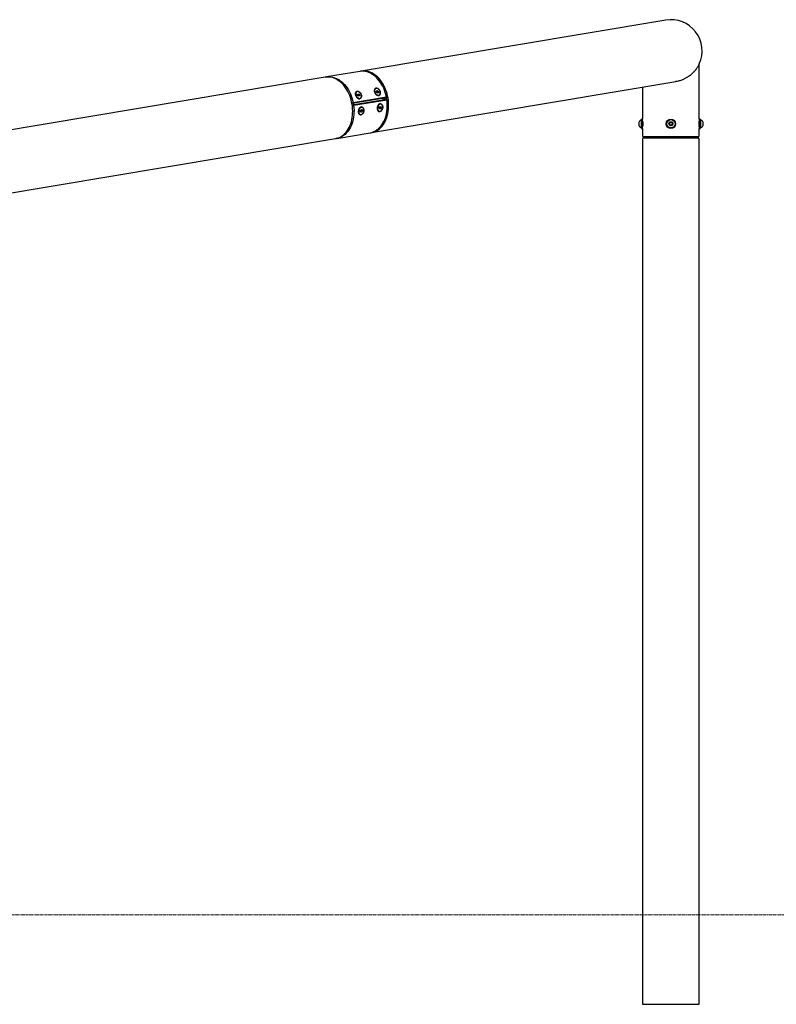
# Model space of a CAD drawing. Units: millimetres. Extents: x 515 to 8782, y -12205 to 3061.
# Drawn here: x 5553 to 7168, y 961 to 3061 of the extents above; entities that cross this region are included whole.
import ezdxf

# ---------------------------------------------------------------- set-up
doc = ezdxf.new("R2010")
doc.units = ezdxf.units.MM
doc.linetypes.add('CENTER', pattern=[10.16, 6.35, -1.27, 1.27, -1.27])

msp = doc.modelspace()

# ---------------------------------------------------------------- linework, layer by layer
at = {"color": 7, "linetype": 'Continuous', "lineweight": 25}
for p, q in [((6931.9, 3060.6), (6282, 2951.8)), ((7003.4, 2849.5), (7003.4, 2967.3)), ((6279.2, 2951.3), (6208.1, 2939.4)), ((6205.3, 2939), (3066.9, 2413.8)), ((6303.9, 2820.6), (6953.1, 2929.3)), ((6270.3, 2900.5), (6270.6, 2899.2)), ((6272.4, 2907.6), (6272, 2907.4)), ((6274.1, 2901.3), (6274.9, 2903.4)), ((6275.5, 2898.8), (6274.1, 2901.3)), ((6274.3, 2901.8), (6274.9, 2901.7)), ((6274.9, 2903.4), (6277.1, 2902.9)), ((6274.9, 2901.7), (6277.1, 2902.9)), ((6274.9, 2901.7), (6275.6, 2900.4)), ((6277.7, 2898.3), (6275.5, 2898.8)), ((6275.6, 2900.4), (6276.3, 2899.1)), ((6276.3, 2899.1), (6276.2, 2898.7)), ((6276.3, 2899.1), (6278.5, 2900.4)), ((6277.1, 2902.9), (6278.5, 2900.4)), ((6278.5, 2900.4), (6277.7, 2898.3)), ((6310.7, 2907.3), (6311.1, 2906)), ((6312.9, 2914.4), (6312.5, 2914.1)), ((6312.5, 2903.5), (6313.5, 2902.5)), ((6314.6, 2909.2), (6316.3, 2910.3)), ((6315.1, 2906.5), (6314.6, 2909.2)), ((6314.8, 2908.5), (6315.1, 2908.3)), ((6315.1, 2908.3), (6316.2, 2907.5)), ((6317.3, 2905), (6315.1, 2906.5)), ((6316.2, 2907.5), (6318.4, 2908.8)), ((6316.2, 2907.5), (6316.5, 2906.1)), ((6316.3, 2910.3), (6318.4, 2908.8)), ((6316.5, 2906.1), (6316.6, 2905.5)), ((6317.2, 2905), (6318.9, 2906.1)), ((6318.9, 2906.1), (6317.3, 2905)), ((6318.4, 2908.8), (6318.9, 2906.1)), ((6320.3, 2900.7), (6320.7, 2900.9)), ((6882.4, 2917.4), (6882.4, 2849.5)), ((6336.3, 2895), (6262.4, 2882.6)), ((6262.4, 2882.6), (6264.8, 2885)), ((6262.9, 2879.7), (6262.4, 2882.6)), ((6262.9, 2879.7), (6336.8, 2892)), ((6262.9, 2879.6), (6262.9, 2879.7)), ((6265.9, 2878.2), (6262.9, 2879.7)), ((6264.8, 2885), (6335.9, 2896.9)), ((6337.1, 2890.1), (6265.9, 2878.2)), ((6272.1, 2896.7), (6273, 2895.8)), ((6279.9, 2893.9), (6280.3, 2894.2)), ((6317.7, 2877.5), (6317.1, 2876.3)), ((6324, 2881.3), (6323.5, 2881.4)), ((6332.6, 2891.3), (6332.1, 2894.3)), ((6335.4, 2891.8), (6334.9, 2894.8)), ((6335.9, 2896.9), (6336.3, 2895)), ((6336.8, 2892), (6337.1, 2890.1)), ((6276.1, 2866.6), (6276.1, 2867.4)), ((6276.1, 2866.6), (6276.2, 2865.3)), ((6277.2, 2870.7), (6276.7, 2869.5)), ((6280, 2859.4), (6280.5, 2859.3)), ((6280.1, 2865.8), (6280.6, 2868.6)), ((6281.5, 2864.1), (6280.1, 2865.8)), ((6280.9, 2865.7), (6280.4, 2865.4)), ((6280.6, 2868.6), (6282.5, 2869.8)), ((6281.2, 2867.2), (6280.9, 2865.7)), ((6280.9, 2865.7), (6283.4, 2865.2)), ((6281.1, 2869), (6281.5, 2868.6)), ((6281.5, 2868.6), (6281.2, 2867.2)), ((6281.5, 2868.6), (6284, 2868.1)), ((6283.4, 2865.2), (6281.5, 2864.1)), ((6282.5, 2869.8), (6284, 2868.1)), ((6283.5, 2874.6), (6283.1, 2874.6)), ((6284, 2868.1), (6283.4, 2865.2)), ((6316.5, 2873.4), (6316.6, 2872)), ((6320.3, 2866.2), (6320.5, 2866.1)), ((6320.5, 2874.2), (6322.1, 2876.4)), ((6320.9, 2871.5), (6320.5, 2874.2)), ((6320.5, 2866.1), (6320.9, 2866.1)), ((6321.1, 2872.6), (6320.8, 2872.2)), ((6322.9, 2871), (6320.9, 2871.5)), ((6321.9, 2873.7), (6321.1, 2872.6)), ((6321.6, 2875.7), (6321.7, 2875)), ((6321.7, 2875), (6321.9, 2873.7)), ((6321.9, 2873.7), (6324.4, 2873.2)), ((6322, 2876.3), (6324, 2875.9)), ((6322.1, 2876.4), (6324, 2875.9)), ((6324.4, 2873.2), (6322.9, 2871)), ((6324, 2875.9), (6324.4, 2873.2)), ((6874.9, 2835.1), (6874.9, 2843.9)), ((6880.4, 2848.2), (6880, 2848.2)), ((6880, 2830.7), (6880, 2848.2)), ((6882.4, 2849.5), (6880.4, 2849.5)), ((6880.4, 2839.5), (6880.4, 2849.5)), ((6880.4, 2829.5), (6880.4, 2839.5)), ((6882.4, 2839.5), (6882.4, 2849.5)), ((6882.5, 2844.5), (6882.4, 2844.5)), ((6882.4, 2829.5), (6882.4, 2839.5)), ((6939.9, 2841.2), (6942.9, 2842.9)), ((6939.9, 2837.7), (6939.9, 2841.2)), ((6942.9, 2836), (6939.9, 2837.7)), ((6942.9, 2842.9), (6945.9, 2841.2)), ((6945.9, 2837.7), (6942.9, 2836)), ((6945.9, 2841.2), (6945.9, 2837.7)), ((7003.4, 2844.5), (7003.3, 2844.5)), ((7005.4, 2849.5), (7003.4, 2849.5)), ((7003.4, 2849.5), (7003.4, 2829.5)), ((7005.4, 2849.5), (7005.4, 2829.5)), ((7005.8, 2848.2), (7005.4, 2848.2)), ((7005.8, 2848.2), (7005.8, 2839.5)), ((7005.8, 2839.5), (7005.8, 2830.7)), ((7010.9, 2843.9), (7010.9, 2839.5)), ((7010.9, 2839.5), (7010.9, 2835.1)), ((6230, 2808.2), (6301.1, 2820.2)), ((6880, 2830.7), (6880.4, 2830.7)), ((6880.4, 2829.5), (6882.4, 2829.5)), ((6882.4, 2834.5), (6882.5, 2834.5)), ((6882.4, 2829.5), (6882.4, 2814.5)), ((7003.3, 2834.5), (7003.4, 2834.5)), ((7003.4, 2829.5), (7005.4, 2829.5)), ((7003.4, 2814.5), (7003.4, 2829.5)), ((7005.4, 2830.7), (7005.8, 2830.7)), ((4707.6, 2553.5), (6227.2, 2807.8)), ((6882.4, 2806.5), (6882.4, 961.5)), ((7000.4, 2811.5), (6885.4, 2811.5)), ((6885.4, 2809.5), (7000.4, 2809.5)), ((6888.9, 2811.5), (6888.9, 2809.5)), ((6996.9, 2809.5), (6996.9, 2811.5)), ((7003.4, 961.5), (7003.4, 2806.5)), ((6882.4, 961.5), (7003.4, 961.5))]:
    msp.add_line(p, q, dxfattribs=at)
at = {"color": 7, "linetype": 'CENTER', "lineweight": 18}
msp.add_line((8762.4, 1152.6), (531.8, 1152.6), dxfattribs=at)
at = {"color": 7, "linetype": 'Continuous', "lineweight": 25, "flags": 128}
for points in [[(6335.9, 2896.9), (6334.8, 2901.7), (6333.4, 2906.4), (6331.8, 2911), (6330, 2915.4), (6328, 2919.7), (6325.7, 2923.8), (6323.3, 2927.7), (6320.6, 2931.4), (6317.8, 2934.8), (6314.9, 2937.9), (6311.8, 2940.8), (6308.6, 2943.3), (6305.3, 2945.6), (6301.9, 2947.5), (6298.5, 2949), (6295, 2950.3), (6291.4, 2951.1), (6287.9, 2951.6), (6284.4, 2951.8), (6280.9, 2951.6), (6279.2, 2951.3)], [(6339.3, 2894), (6338.4, 2898.7), (6337.2, 2903.4), (6335.8, 2908), (6334.2, 2912.5), (6332.4, 2916.9), (6330.3, 2921.1), (6328, 2925.1), (6325.6, 2928.9), (6323, 2932.4), (6320.2, 2935.8), (6317.2, 2938.8), (6314.2, 2941.6), (6311, 2944.1), (6307.7, 2946.2), (6304.4, 2948.1), (6301, 2949.6), (6297.5, 2950.8), (6294.1, 2951.6), (6290.6, 2952.1), (6287.1, 2952.3), (6283.7, 2952), (6280.6, 2951.5)], [(6262.6, 2881.1), (6261.7, 2885.9), (6260.5, 2890.6), (6259.1, 2895.2), (6257.5, 2899.7), (6255.6, 2904), (6253.6, 2908.2), (6251.3, 2912.2), (6248.9, 2916), (6246.2, 2919.6), (6243.5, 2922.9), (6240.5, 2926), (6237.5, 2928.7), (6234.3, 2931.2), (6231, 2933.4), (6227.7, 2935.2), (6224.3, 2936.8), (6220.8, 2938), (6217.4, 2938.8), (6213.9, 2939.3), (6210.4, 2939.4), (6207, 2939.2), (6205.3, 2939)], [(6206.7, 2939.2), (6209.8, 2939.7), (6213.2, 2939.9), (6216.8, 2939.7), (6220.3, 2939.2), (6223.8, 2938.4), (6227.3, 2937.1), (6230.8, 2935.6), (6234.2, 2933.7), (6237.5, 2931.4), (6240.7, 2928.9), (6243.7, 2926), (6246.7, 2922.9), (6249.5, 2919.5), (6252.1, 2915.8), (6254.6, 2911.9), (6256.8, 2907.8), (6258.9, 2903.5), (6260.7, 2899.1), (6262.3, 2894.5), (6263.7, 2889.8), (6264.8, 2885)], [(6272, 2907.4), (6271.6, 2907.1), (6270.8, 2906.2), (6270.2, 2905.1), (6269.9, 2903.7), (6269.9, 2902.3), (6270.2, 2900.7), (6270.7, 2899.2), (6271.5, 2897.7), (6272.5, 2896.3), (6273.7, 2895.2), (6274.9, 2894.3), (6276.2, 2893.7), (6277.5, 2893.4), (6278.7, 2893.5), (6279.8, 2893.9), (6279.9, 2893.9)], [(6275.4, 2908), (6274.1, 2908.1), (6273, 2907.9), (6272, 2907.3), (6271.2, 2906.4), (6270.6, 2905.3), (6270.3, 2904), (6270.3, 2902.5), (6270.6, 2900.9), (6271.1, 2899.4), (6271.9, 2897.9), (6272.9, 2896.5), (6274.1, 2895.4), (6275.3, 2894.5), (6276.6, 2893.9), (6277.9, 2893.7), (6279.1, 2893.7), (6280.2, 2894.1), (6281.1, 2894.8), (6281.8, 2895.9), (6282.2, 2897.1), (6282.4, 2898.5), (6282.2, 2900), (6281.8, 2901.6), (6281.2, 2903.1), (6280.3, 2904.6), (6279.2, 2905.8), (6278, 2906.8), (6276.7, 2907.6), (6275.4, 2908)], [(6312.5, 2914.1), (6311.8, 2913.7), (6311.1, 2912.7), (6310.6, 2911.5), (6310.4, 2910.2), (6310.4, 2908.7), (6310.8, 2907.1), (6311.4, 2905.6), (6312.2, 2904.1), (6313.2, 2902.8), (6314.4, 2901.7), (6315.7, 2900.9), (6317, 2900.4), (6318.3, 2900.2), (6319.5, 2900.3), (6320.3, 2900.7)], [(6320.9, 2901), (6321.8, 2901.8), (6322.4, 2902.9), (6322.7, 2904.2), (6322.8, 2905.6), (6322.6, 2907.2), (6322.1, 2908.7), (6321.4, 2910.3), (6320.5, 2911.6), (6319.4, 2912.8), (6318.1, 2913.8), (6316.8, 2914.5), (6315.5, 2914.8), (6314.3, 2914.8), (6313.2, 2914.5), (6312.2, 2913.9), (6311.5, 2913), (6311, 2911.8), (6310.7, 2910.4), (6310.8, 2908.9), (6311.2, 2907.3), (6311.8, 2905.8), (6312.6, 2904.3), (6313.6, 2903), (6314.8, 2901.9), (6316.1, 2901.1), (6317.4, 2900.6), (6318.7, 2900.4), (6319.9, 2900.6), (6320.9, 2901)], [(6315.1, 2908.3), (6314.9, 2908.4), (6314.8, 2908.5)], [(6227.2, 2807.8), (6228.9, 2808.1), (6232.2, 2809), (6235.5, 2810.3), (6238.6, 2811.9), (6241.6, 2813.8), (6244.5, 2816), (6247.2, 2818.6), (6249.8, 2821.4), (6252.2, 2824.5), (6254.3, 2827.9), (6256.3, 2831.5), (6258.1, 2835.4), (6259.7, 2839.4), (6261, 2843.7), (6262.1, 2848), (6262.9, 2852.6), (6263.5, 2857.2), (6263.8, 2861.9), (6263.9, 2866.7), (6263.7, 2871.5), (6263.3, 2876.3), (6262.6, 2881.1)], [(6265.9, 2878.2), (6266.4, 2873.3), (6266.7, 2868.4), (6266.6, 2863.5), (6266.4, 2858.7), (6265.8, 2854), (6265, 2849.4), (6264, 2844.9), (6262.7, 2840.6), (6261.2, 2836.5), (6259.4, 2832.5), (6257.4, 2828.8), (6255.2, 2825.4), (6252.8, 2822.2), (6250.2, 2819.3), (6247.5, 2816.7), (6244.6, 2814.4), (6241.5, 2812.4), (6238.3, 2810.8), (6235.1, 2809.5), (6231.7, 2808.6), (6228.6, 2808)], [(6263.3, 2879.6), (6263, 2881.2), (6262.8, 2882.7)], [(6266.4, 2880.2), (6266.2, 2881.7), (6265.9, 2883.2)], [(6301.1, 2820.2), (6302.8, 2820.5), (6306.2, 2821.4), (6309.5, 2822.7), (6312.7, 2824.3), (6315.7, 2826.3), (6318.6, 2828.6), (6321.4, 2831.2), (6323.9, 2834.1), (6326.3, 2837.3), (6328.5, 2840.7), (6330.5, 2844.5), (6332.3, 2848.4), (6333.8, 2852.5), (6335.1, 2856.8), (6336.2, 2861.3), (6337, 2865.9), (6337.5, 2870.6), (6337.8, 2875.4), (6337.8, 2880.3), (6337.6, 2885.2), (6337.1, 2890.1)], [(6302.5, 2820.4), (6305.6, 2820.9), (6308.9, 2821.9), (6312.2, 2823.1), (6315.3, 2824.7), (6318.3, 2826.6), (6321.2, 2828.9), (6323.9, 2831.4), (6326.5, 2834.3), (6328.9, 2837.4), (6331.1, 2840.8), (6333, 2844.4), (6334.8, 2848.2), (6336.4, 2852.3), (6337.7, 2856.5), (6338.8, 2860.9), (6339.6, 2865.4), (6340.2, 2870), (6340.5, 2874.7), (6340.6, 2879.5), (6340.4, 2884.3), (6340, 2889.2), (6339.3, 2894)], [(6323.5, 2881.4), (6323.2, 2881.5), (6322, 2881.4), (6320.9, 2881), (6319.8, 2880.2), (6318.7, 2879.2), (6317.9, 2877.9), (6317.2, 2876.4), (6316.8, 2874.7), (6316.6, 2873.1), (6316.7, 2871.4), (6317, 2869.9), (6317.5, 2868.6), (6318.3, 2867.5), (6319.2, 2866.7), (6320.3, 2866.2)], [(6320.7, 2866.1), (6321.9, 2866), (6323, 2866.2), (6324.2, 2866.8), (6325.2, 2867.7), (6326.2, 2868.9), (6326.9, 2870.3), (6327.5, 2871.9), (6327.8, 2873.6), (6327.9, 2875.2), (6327.7, 2876.8), (6327.3, 2878.3), (6326.6, 2879.5), (6325.8, 2880.4), (6324.8, 2881.1), (6323.6, 2881.4), (6322.5, 2881.3), (6321.3, 2880.9), (6320.2, 2880.1), (6319.2, 2879.1), (6318.3, 2877.8), (6317.7, 2876.3), (6317.2, 2874.7), (6317, 2873), (6317.1, 2871.4), (6317.4, 2869.8), (6318, 2868.5), (6318.7, 2867.4), (6319.6, 2866.6), (6320.7, 2866.1)], [(6328.8, 2890.7), (6328.6, 2892.2), (6328.3, 2893.6)], [(6336.4, 2892), (6336.2, 2893.4), (6335.9, 2894.9)], [(6280.1, 2874.1), (6279, 2873.2), (6278.1, 2872.1), (6277.3, 2870.7), (6276.6, 2869.2), (6276.3, 2867.6), (6276.1, 2865.9), (6276.3, 2864.3), (6276.6, 2862.8), (6277.2, 2861.5), (6278, 2860.5), (6279, 2859.8), (6280, 2859.4)], [(6280.6, 2874), (6279.5, 2873.1), (6278.5, 2872), (6277.7, 2870.7), (6277.1, 2869.1), (6276.7, 2867.5), (6276.6, 2865.8), (6276.7, 2864.2), (6277.1, 2862.7), (6277.7, 2861.4), (6278.5, 2860.4), (6279.4, 2859.7), (6280.5, 2859.3), (6281.7, 2859.3), (6282.9, 2859.6), (6284, 2860.3), (6285, 2861.2), (6285.9, 2862.5), (6286.7, 2863.9), (6287.2, 2865.5), (6287.4, 2867.2), (6287.4, 2868.9), (6287.2, 2870.4), (6286.7, 2871.8), (6286, 2873), (6285.1, 2873.9), (6284, 2874.4), (6282.9, 2874.6), (6281.7, 2874.5), (6280.6, 2874)], [(6320.8, 2872.3), (6320.9, 2872.4), (6321.1, 2872.6)]]:
    msp.add_lwpolyline(points, dxfattribs=at)
at = {"color": 7, "linetype": 'Continuous', "lineweight": 25}
for radius in [10, 8.75, 4.38]:
    msp.add_circle((6942.9, 2839.5), radius, dxfattribs=at)
for centre, radius, start, end in [((6942.9, 2995), 66.5, 335.4742, 99.5), ((6276.3, 2900.9), 5.92, 195.8799, 224.6272), ((6272.9, 2898.9), 3.12, 27.6671, 63.5029), ((6272.9, 2898.8), 3.16, 358.0518, 30.2769), ((6316.8, 2907.6), 5.95, 195.9509, 224.5563), ((6313, 2905.4), 3.52, 11.0828, 52.8666), ((6313.8, 2905.6), 2.69, 358.2911, 11.0581), ((6282, 2866.9), 5.98, 154.4939, 175.7659), ((6282.4, 2870.6), 4.12, 79.784, 122.6372), ((6278, 2867.7), 3.2, 315.9791, 350.8508), ((6278.1, 2867.8), 3.16, 348.7231, 20.9482), ((6322.4, 2873.7), 5.92, 154.3723, 183.1205), ((6318.2, 2874.5), 3.52, 326.1334, 7.9172), ((6319, 2874.7), 2.69, 7.9419, 20.7089), ((6883.1, 2839.5), 9.27, 109.2031, 151.8241), ((6883.1, 2839.5), 9.27, 208.1759, 250.7969), ((6942.9, 2839.5), 3, 120, 180), ((6942.9, 2839.5), 3, 180, 240), ((6942.9, 2839.5), 3, 60, 120), ((6942.9, 2839.5), 3, 240, 300), ((6942.9, 2839.5), 3, 0, 60), ((6942.9, 2839.5), 3, 300, 0), ((7002.8, 2839.5), 9.27, 28.1759, 70.7969), ((7002.8, 2839.5), 9.27, 289.2031, 331.8241), ((6885.4, 2814.5), 3, 180, 270), ((7000.4, 2814.5), 3, 270, 0), ((6885.4, 2806.5), 3, 90, 180), ((7000.4, 2806.5), 3, 0, 90)]:
    msp.add_arc(centre, radius, start, end, dxfattribs=at)
for points, knots in [([(7003.4, 2967.3), (7003.4, 2967.3), (7003.4, 2967.3), (7002.9, 2966.3), (7001.9, 2964.3), (7000.3, 2961.4), (6998.2, 2958.2), (6995.8, 2954.8), (6993, 2951.4), (6989.7, 2947.9), (6985.9, 2944.4), (6981.6, 2941.1), (6976.8, 2937.9), (6971, 2934.8), (6965.4, 2932.4), (6960.2, 2930.8), (6956.5, 2929.9), (6954, 2929.4), (6953, 2929.3)], [0, 0, 0, 0, 0.027995, 0.083133, 0.152899, 0.22448, 0.291425, 0.358394, 0.427086, 0.495776, 0.566509, 0.637229, 0.710461, 0.783667, 0.874119, 0.920557, 0.966988, 1, 1, 1, 1]), ([(6272.7, 2895.5), (6272.2, 2896.2), (6271.1, 2897.5), (6269.9, 2900), (6269.3, 2902.6), (6269.4, 2904.8), (6270.2, 2906.7), (6271.6, 2908.1), (6273.7, 2908.7), (6276.1, 2908.3), (6278.7, 2907.1), (6280.9, 2905.1), (6282.4, 2902.6), (6283.2, 2900), (6283.2, 2897.5), (6282.4, 2895.3), (6281, 2893.7), (6279, 2892.8), (6276.7, 2892.8), (6274.5, 2893.8), (6273.3, 2895), (6272.7, 2895.5)], [0, 0, 0, 0, 0.047893, 0.09873, 0.147451, 0.196319, 0.247487, 0.301815, 0.358706, 0.416753, 0.474437, 0.530059, 0.582263, 0.631511, 0.68005, 0.730294, 0.783587, 0.839774, 0.897608, 0.955585, 1, 1, 1, 1]), ([(6270.1, 2901.2), (6270.1, 2901), (6270, 2900.6), (6270.1, 2900.1), (6270.1, 2899.8)], [0, 0, 0, 0, 0.381723, 1, 1, 1, 1]), ([(6313.2, 2902.3), (6312.6, 2903), (6311.5, 2904.3), (6310.4, 2906.8), (6309.8, 2909.3), (6309.9, 2911.6), (6310.6, 2913.5), (6312, 2914.9), (6314.1, 2915.4), (6316.6, 2915.1), (6319.2, 2913.8), (6321.4, 2911.8), (6322.9, 2909.4), (6323.6, 2906.8), (6323.6, 2904.3), (6322.9, 2902.1), (6321.5, 2900.4), (6319.5, 2899.5), (6317.2, 2899.6), (6315, 2900.6), (6313.7, 2901.8), (6313.2, 2902.3)], [0, 0, 0, 0, 0.047893, 0.09873, 0.147451, 0.196319, 0.247487, 0.301815, 0.358706, 0.416753, 0.474437, 0.530059, 0.582263, 0.631511, 0.68005, 0.730294, 0.783587, 0.839774, 0.897608, 0.955585, 1, 1, 1, 1]), ([(6310.6, 2908.1), (6310.6, 2907.9), (6310.4, 2907.4), (6310.5, 2906.9), (6310.6, 2906.6)], [0, 0, 0, 0, 0.426688, 1, 1, 1, 1]), ([(6312.8, 2902.8), (6313, 2902.6), (6313.4, 2902.3), (6313.8, 2902.2), (6314, 2902.1)], [0, 0, 0, 0, 0.5485732, 1, 1, 1, 1]), ([(6272.4, 2896), (6272.6, 2895.8), (6273, 2895.5), (6273.5, 2895.4), (6273.7, 2895.3)], [0, 0, 0, 0, 0.504655, 1, 1, 1, 1]), ([(6327.6, 2879.3), (6327.9, 2878.6), (6328.6, 2877.2), (6328.8, 2874.5), (6328.3, 2871.8), (6327.2, 2869.4), (6325.5, 2867.3), (6323.5, 2865.9), (6321.3, 2865.3), (6319.2, 2865.7), (6317.6, 2867.1), (6316.5, 2869.3), (6316.1, 2871.9), (6316.3, 2874.7), (6317.1, 2877.3), (6318.3, 2879.6), (6320, 2881.3), (6322.1, 2882.2), (6324.3, 2882.1), (6326.3, 2881.1), (6327.2, 2879.8), (6327.6, 2879.3)], [0, 0, 0, 0, 0.047893, 0.09873, 0.147451, 0.196319, 0.247487, 0.301815, 0.358706, 0.416753, 0.474437, 0.530059, 0.582263, 0.631511, 0.68005, 0.730294, 0.783587, 0.839774, 0.897608, 0.955585, 1, 1, 1, 1]), ([(6318.2, 2878.1), (6318, 2878), (6317.6, 2877.8), (6317.3, 2877.3), (6317.1, 2877)], [0, 0, 0, 0, 0.265302, 1, 1, 1, 1]), ([(6287.1, 2872.5), (6287.5, 2871.8), (6288.1, 2870.4), (6288.4, 2867.7), (6287.9, 2865.1), (6286.8, 2862.6), (6285.1, 2860.5), (6283, 2859.1), (6280.8, 2858.5), (6278.8, 2858.9), (6277.1, 2860.3), (6276.1, 2862.5), (6275.7, 2865.2), (6275.9, 2867.9), (6276.6, 2870.5), (6277.9, 2872.8), (6279.6, 2874.5), (6281.7, 2875.4), (6283.9, 2875.3), (6285.8, 2874.3), (6286.7, 2873.1), (6287.1, 2872.5)], [0, 0, 0, 0, 0.047893, 0.09873, 0.147451, 0.196319, 0.247487, 0.301815, 0.358706, 0.416753, 0.474437, 0.530059, 0.582263, 0.631511, 0.68005, 0.730294, 0.783587, 0.839774, 0.897608, 0.955585, 1, 1, 1, 1]), ([(6275.8, 2865.7), (6275.9, 2865.4), (6276, 2864.9), (6276.2, 2864.6), (6276.3, 2864.5)], [0, 0, 0, 0, 0.689163, 1, 1, 1, 1]), ([(6277.7, 2871.3), (6277.6, 2871.3), (6277.2, 2871), (6276.9, 2870.6), (6276.6, 2870.2)], [0, 0, 0, 0, 0.266336, 1, 1, 1, 1]), ([(6316.3, 2872.5), (6316.3, 2872.2), (6316.4, 2871.7), (6316.6, 2871.5), (6316.7, 2871.4)], [0, 0, 0, 0, 0.810598, 1, 1, 1, 1]), ([(6882.4, 2845.5), (6882.4, 2845.4), (6882.4, 2845.3), (6882.5, 2844.2), (6882.6, 2842.7), (6882.7, 2840.8), (6882.7, 2838.8), (6882.7, 2836.8), (6882.6, 2835.1), (6882.5, 2834), (6882.4, 2833.4), (6882.4, 2833.5), (6882.4, 2833.6)], [0, 0, 0, 0, 0.1070127, 0.2140128, 0.3213407, 0.4288893, 0.5360794, 0.6428909, 0.7498944, 0.85736, 0.964839, 1, 1, 1, 1]), ([(7003.1, 2839.5), (7003.1, 2840.1), (7003.1, 2841.5), (7003.2, 2843.3), (7003.3, 2844.6), (7003.4, 2845.4), (7003.4, 2845.4), (7003.4, 2845.4)], [0, 0, 0, 0, 0.214119, 0.428212, 0.642968, 0.858161, 1, 1, 1, 1]), ([(7003.4, 2833.5), (7003.4, 2833.5), (7003.4, 2833.4), (7003.4, 2833.8), (7003.3, 2834.7), (7003.2, 2836.2), (7003.1, 2837.9), (7003.1, 2839), (7003.1, 2839.5)], [0, 0, 0, 0, 0.001959, 0.215683, 0.429386, 0.64399, 0.859029, 1, 1, 1, 1])]:
    msp.add_open_spline(points, degree=3, knots=knots, dxfattribs=at)

doc.saveas('drawing.dxf')
